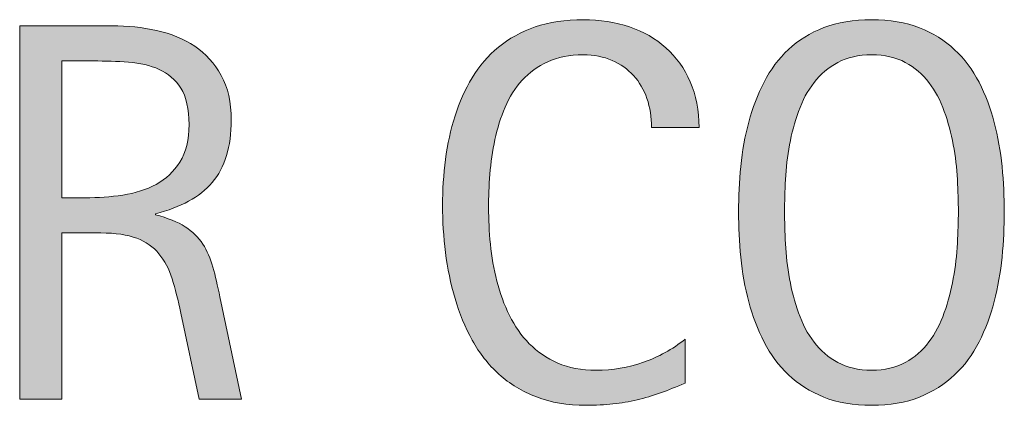
# Model space of a CAD drawing. Units: inches. Extents: x 0 to 792, y 28 to 585.
# Drawn here: x 94 to 122, y 417 to 428 of the extents above; entities that cross this region are included whole.
import ezdxf

# ---------------------------------------------------------------- set-up
doc = ezdxf.new("R2010")
doc.units = ezdxf.units.IN
doc.header["$MEASUREMENT"] = 0
doc.layers.add('CDATEXT', color=7, linetype='Continuous')

# ---------------------------------------------------------------- blocks, each defined once
blk = doc.blocks.new('block 412')
at = {"layer": 'CDATEXT'}
h = blk.add_hatch(color=250, dxfattribs=at)
h.dxf.hatch_style = 2
edge = h.paths.add_edge_path()
edge.add_spline(control_points=[(99.486, 417.417), (99.486, 417.417), (98.969, 419.827), (98.969, 419.827), (98.895, 420.186), (98.813, 420.505), (98.725, 420.784), (98.636, 421.062), (98.513, 421.296), (98.355, 421.486), (98.198, 421.675), (97.991, 421.82), (97.734, 421.918), (97.479, 422.017), (97.144, 422.066), (96.729, 422.066), (96.729, 422.066), (95.643, 422.066), (95.643, 422.066), (95.643, 422.066), (95.643, 417.417), (95.643, 417.417), (95.643, 417.417), (94.461, 417.417), (94.461, 417.417), (94.461, 417.417), (94.461, 427.86), (94.461, 427.86), (94.461, 427.86), (97.047, 427.86), (97.047, 427.86), (97.476, 427.86), (97.891, 427.816), (98.292, 427.727), (98.694, 427.638), (99.049, 427.492), (99.357, 427.288), (99.665, 427.083), (99.912, 426.812), (100.1, 426.474), (100.287, 426.136), (100.38, 425.721), (100.38, 425.229), (100.38, 424.849), (100.336, 424.516), (100.247, 424.228), (100.159, 423.939), (100.025, 423.691), (99.848, 423.481), (99.671, 423.272), (99.45, 423.095), (99.187, 422.953), (98.923, 422.81), (98.614, 422.694), (98.259, 422.605), (98.259, 422.605), (98.259, 422.576), (98.259, 422.576), (98.604, 422.487), (98.88, 422.375), (99.087, 422.24), (99.294, 422.104), (99.459, 421.943), (99.582, 421.755), (99.705, 421.568), (99.8, 421.353), (99.867, 421.109), (99.933, 420.865), (99.999, 420.588), (100.062, 420.278), (100.062, 420.278), (100.668, 417.417), (100.668, 417.417), (100.668, 417.417), (99.486, 417.417), (99.486, 417.417)], knot_values=[0, 0, 0, 0, 1, 1, 1, 2, 2, 2, 3, 3, 3, 4, 4, 4, 5, 5, 5, 6, 6, 6, 7, 7, 7, 8, 8, 8, 9, 9, 9, 10, 10, 10, 11, 11, 11, 12, 12, 12, 13, 13, 13, 14, 14, 14, 15, 15, 15, 16, 16, 16, 17, 17, 17, 18, 18, 18, 19, 19, 19, 20, 20, 20, 21, 21, 21, 22, 22, 22, 23, 23, 23, 24, 24, 24, 25, 25, 25, 25], degree=3, periodic=1)
edge = h.paths.add_edge_path()
edge.add_spline(control_points=[(99.198, 425.103), (99.198, 425.537), (99.122, 425.874), (98.969, 426.112), (98.816, 426.351), (98.614, 426.527), (98.363, 426.64), (98.111, 426.753), (97.826, 426.822), (97.505, 426.843), (97.185, 426.866), (96.857, 426.877), (96.522, 426.877), (96.522, 426.877), (95.643, 426.877), (95.643, 426.877), (95.643, 426.877), (95.643, 423.049), (95.643, 423.049), (95.643, 423.049), (96.293, 423.049), (96.293, 423.049), (96.648, 423.049), (96.999, 423.075), (97.347, 423.126), (97.694, 423.178), (98.004, 423.278), (98.278, 423.425), (98.551, 423.574), (98.773, 423.782), (98.943, 424.05), (99.113, 424.319), (99.198, 424.669), (99.198, 425.103)], knot_values=[0, 0, 0, 0, 1, 1, 1, 2, 2, 2, 3, 3, 3, 4, 4, 4, 5, 5, 5, 6, 6, 6, 7, 7, 7, 8, 8, 8, 9, 9, 9, 10, 10, 10, 11, 11, 11, 11], degree=3, periodic=1)
h = blk.add_hatch(color=250, dxfattribs=at)
h.dxf.hatch_style = 2
edge = h.paths.add_edge_path()
edge.add_spline(control_points=[(112.138, 425.015), (112.138, 425.305), (112.095, 425.575), (112.009, 425.824), (111.922, 426.073), (111.798, 426.287), (111.635, 426.467), (111.472, 426.647), (111.272, 426.789), (111.035, 426.892), (110.798, 426.996), (110.529, 427.047), (110.229, 427.047), (109.843, 427.047), (109.512, 426.983), (109.233, 426.855), (108.954, 426.726), (108.716, 426.554), (108.519, 426.336), (108.321, 426.12), (108.162, 425.869), (108.041, 425.583), (107.92, 425.296), (107.825, 424.995), (107.756, 424.676), (107.687, 424.358), (107.64, 424.036), (107.615, 423.708), (107.591, 423.379), (107.579, 423.068), (107.579, 422.772), (107.579, 422.447), (107.596, 422.107), (107.63, 421.754), (107.665, 421.402), (107.725, 421.057), (107.812, 420.719), (107.898, 420.381), (108.015, 420.062), (108.163, 419.761), (108.311, 419.46), (108.496, 419.197), (108.718, 418.97), (108.94, 418.744), (109.205, 418.563), (109.514, 418.43), (109.822, 418.297), (110.181, 418.23), (110.59, 418.23), (111.049, 418.23), (111.489, 418.303), (111.911, 418.451), (112.333, 418.597), (112.722, 418.812), (113.077, 419.095), (113.077, 419.095), (113.077, 417.869), (113.077, 417.869), (112.835, 417.765), (112.605, 417.673), (112.386, 417.595), (112.167, 417.516), (111.948, 417.451), (111.732, 417.399), (111.515, 417.347), (111.291, 417.309), (111.059, 417.285), (110.828, 417.26), (110.576, 417.248), (110.305, 417.248), (109.783, 417.248), (109.321, 417.325), (108.92, 417.48), (108.518, 417.635), (108.168, 417.847), (107.87, 418.116), (107.572, 418.384), (107.323, 418.701), (107.124, 419.066), (106.924, 419.43), (106.763, 419.819), (106.64, 420.233), (106.517, 420.647), (106.428, 421.076), (106.374, 421.519), (106.319, 421.962), (106.292, 422.401), (106.292, 422.834), (106.292, 423.268), (106.319, 423.698), (106.374, 424.125), (106.428, 424.55), (106.517, 424.956), (106.64, 425.339), (106.763, 425.724), (106.923, 426.08), (107.12, 426.408), (107.317, 426.735), (107.562, 427.02), (107.855, 427.261), (108.148, 427.502), (108.491, 427.691), (108.883, 427.827), (109.274, 427.962), (109.724, 428.03), (110.231, 428.03), (110.694, 428.03), (111.123, 427.963), (111.518, 427.831), (111.912, 427.698), (112.253, 427.501), (112.541, 427.243), (112.829, 426.984), (113.056, 426.667), (113.221, 426.293), (113.386, 425.918), (113.468, 425.493), (113.468, 425.015), (113.468, 425.015), (112.138, 425.015), (112.138, 425.015)], knot_values=[0, 0, 0, 0, 1, 1, 1, 2, 2, 2, 3, 3, 3, 4, 4, 4, 5, 5, 5, 6, 6, 6, 7, 7, 7, 8, 8, 8, 9, 9, 9, 10, 10, 10, 11, 11, 11, 12, 12, 12, 13, 13, 13, 14, 14, 14, 15, 15, 15, 16, 16, 16, 17, 17, 17, 18, 18, 18, 19, 19, 19, 20, 20, 20, 21, 21, 21, 22, 22, 22, 23, 23, 23, 24, 24, 24, 25, 25, 25, 26, 26, 26, 27, 27, 27, 28, 28, 28, 29, 29, 29, 30, 30, 30, 31, 31, 31, 32, 32, 32, 33, 33, 33, 34, 34, 34, 35, 35, 35, 36, 36, 36, 37, 37, 37, 38, 38, 38, 39, 39, 39, 40, 40, 40, 40], degree=3, periodic=1)
h = blk.add_hatch(color=250, dxfattribs=at)
h.dxf.hatch_style = 2
edge = h.paths.add_edge_path()
edge.add_spline(control_points=[(122.007, 422.657), (122.007, 422.244), (121.986, 421.822), (121.944, 421.393), (121.903, 420.964), (121.83, 420.551), (121.727, 420.152), (121.623, 419.752), (121.481, 419.375), (121.302, 419.021), (121.122, 418.667), (120.894, 418.359), (120.618, 418.097), (120.342, 417.836), (120.013, 417.629), (119.631, 417.477), (119.25, 417.324), (118.805, 417.248), (118.297, 417.248), (117.785, 417.248), (117.338, 417.324), (116.956, 417.477), (116.574, 417.629), (116.246, 417.836), (115.97, 418.097), (115.693, 418.359), (115.466, 418.666), (115.286, 419.017), (115.106, 419.37), (114.963, 419.746), (114.857, 420.144), (114.751, 420.543), (114.677, 420.958), (114.636, 421.386), (114.594, 421.815), (114.573, 422.239), (114.573, 422.657), (114.573, 423.076), (114.594, 423.5), (114.636, 423.928), (114.677, 424.357), (114.751, 424.769), (114.857, 425.167), (114.963, 425.563), (115.106, 425.936), (115.286, 426.286), (115.466, 426.635), (115.693, 426.94), (115.97, 427.199), (116.246, 427.458), (116.574, 427.661), (116.956, 427.808), (117.338, 427.956), (117.785, 428.03), (118.297, 428.03), (118.805, 428.03), (119.25, 427.955), (119.631, 427.804), (120.013, 427.654), (120.342, 427.45), (120.618, 427.191), (120.894, 426.932), (121.122, 426.628), (121.302, 426.279), (121.481, 425.928), (121.623, 425.555), (121.727, 425.159), (121.83, 424.762), (121.903, 424.349), (121.944, 423.921), (121.986, 423.493), (122.007, 423.071), (122.007, 422.657)], knot_values=[0, 0, 0, 0, 1, 1, 1, 2, 2, 2, 3, 3, 3, 4, 4, 4, 5, 5, 5, 6, 6, 6, 7, 7, 7, 8, 8, 8, 9, 9, 9, 10, 10, 10, 11, 11, 11, 12, 12, 12, 13, 13, 13, 14, 14, 14, 15, 15, 15, 16, 16, 16, 17, 17, 17, 18, 18, 18, 19, 19, 19, 20, 20, 20, 21, 21, 21, 22, 22, 22, 23, 23, 23, 24, 24, 24, 24], degree=3, periodic=1)
edge = h.paths.add_edge_path()
edge.add_spline(control_points=[(120.722, 422.668), (120.722, 422.939), (120.713, 423.237), (120.695, 423.559), (120.678, 423.882), (120.64, 424.206), (120.581, 424.529), (120.521, 424.851), (120.438, 425.165), (120.329, 425.467), (120.221, 425.771), (120.078, 426.04), (119.9, 426.274), (119.722, 426.508), (119.501, 426.696), (119.237, 426.836), (118.974, 426.977), (118.659, 427.047), (118.294, 427.047), (117.929, 427.047), (117.614, 426.977), (117.35, 426.836), (117.086, 426.696), (116.864, 426.508), (116.684, 426.274), (116.504, 426.04), (116.359, 425.771), (116.251, 425.467), (116.143, 425.165), (116.059, 424.851), (116, 424.529), (115.94, 424.206), (115.902, 423.882), (115.885, 423.559), (115.867, 423.237), (115.859, 422.939), (115.859, 422.668), (115.859, 422.392), (115.867, 422.091), (115.885, 421.766), (115.902, 421.441), (115.94, 421.114), (116, 420.786), (116.059, 420.458), (116.143, 420.14), (116.251, 419.832), (116.359, 419.524), (116.504, 419.251), (116.684, 419.014), (116.864, 418.778), (117.086, 418.587), (117.35, 418.445), (117.614, 418.302), (117.929, 418.23), (118.294, 418.23), (118.659, 418.23), (118.974, 418.302), (119.237, 418.445), (119.501, 418.587), (119.722, 418.779), (119.9, 419.018), (120.078, 419.257), (120.221, 419.531), (120.329, 419.839), (120.438, 420.147), (120.521, 420.466), (120.581, 420.797), (120.64, 421.127), (120.678, 421.454), (120.695, 421.777), (120.713, 422.1), (120.722, 422.397), (120.722, 422.668)], knot_values=[0, 0, 0, 0, 1, 1, 1, 2, 2, 2, 3, 3, 3, 4, 4, 4, 5, 5, 5, 6, 6, 6, 7, 7, 7, 8, 8, 8, 9, 9, 9, 10, 10, 10, 11, 11, 11, 12, 12, 12, 13, 13, 13, 14, 14, 14, 15, 15, 15, 16, 16, 16, 17, 17, 17, 18, 18, 18, 19, 19, 19, 20, 20, 20, 21, 21, 21, 22, 22, 22, 23, 23, 23, 24, 24, 24, 24], degree=3, periodic=1)
at = {"layer": 'CDATEXT', "lineweight": 0}
for points, knots in [([(99.486, 417.417), (99.486, 417.417), (98.969, 419.827), (98.969, 419.827), (98.895, 420.186), (98.813, 420.505), (98.725, 420.784), (98.636, 421.062), (98.513, 421.296), (98.355, 421.486), (98.198, 421.675), (97.991, 421.82), (97.734, 421.918), (97.479, 422.017), (97.144, 422.066), (96.729, 422.066), (96.729, 422.066), (95.643, 422.066), (95.643, 422.066), (95.643, 422.066), (95.643, 417.417), (95.643, 417.417), (95.643, 417.417), (94.461, 417.417), (94.461, 417.417), (94.461, 417.417), (94.461, 427.86), (94.461, 427.86), (94.461, 427.86), (97.047, 427.86), (97.047, 427.86), (97.476, 427.86), (97.891, 427.816), (98.292, 427.727), (98.694, 427.638), (99.049, 427.492), (99.357, 427.288), (99.665, 427.083), (99.912, 426.812), (100.1, 426.474), (100.287, 426.136), (100.38, 425.721), (100.38, 425.229), (100.38, 424.849), (100.336, 424.516), (100.247, 424.228), (100.159, 423.939), (100.025, 423.691), (99.848, 423.481), (99.671, 423.272), (99.45, 423.095), (99.187, 422.953), (98.923, 422.81), (98.614, 422.694), (98.259, 422.605), (98.259, 422.605), (98.259, 422.576), (98.259, 422.576), (98.604, 422.487), (98.88, 422.375), (99.087, 422.24), (99.294, 422.104), (99.459, 421.943), (99.582, 421.755), (99.705, 421.568), (99.8, 421.353), (99.867, 421.109), (99.933, 420.865), (99.999, 420.588), (100.062, 420.278), (100.062, 420.278), (100.668, 417.417), (100.668, 417.417), (100.668, 417.417), (99.486, 417.417), (99.486, 417.417)], [0, 0, 0, 0, 1, 1, 1, 2, 2, 2, 3, 3, 3, 4, 4, 4, 5, 5, 5, 6, 6, 6, 7, 7, 7, 8, 8, 8, 9, 9, 9, 10, 10, 10, 11, 11, 11, 12, 12, 12, 13, 13, 13, 14, 14, 14, 15, 15, 15, 16, 16, 16, 17, 17, 17, 18, 18, 18, 19, 19, 19, 20, 20, 20, 21, 21, 21, 22, 22, 22, 23, 23, 23, 24, 24, 24, 25, 25, 25, 25]), ([(112.138, 425.015), (112.138, 425.305), (112.095, 425.575), (112.009, 425.824), (111.922, 426.073), (111.798, 426.287), (111.635, 426.467), (111.472, 426.647), (111.272, 426.789), (111.035, 426.892), (110.798, 426.996), (110.529, 427.047), (110.229, 427.047), (109.843, 427.047), (109.512, 426.983), (109.233, 426.855), (108.954, 426.726), (108.716, 426.554), (108.519, 426.336), (108.321, 426.12), (108.162, 425.869), (108.041, 425.583), (107.92, 425.296), (107.825, 424.995), (107.756, 424.676), (107.687, 424.358), (107.64, 424.036), (107.615, 423.708), (107.591, 423.379), (107.579, 423.068), (107.579, 422.772), (107.579, 422.447), (107.596, 422.107), (107.63, 421.754), (107.665, 421.402), (107.725, 421.057), (107.812, 420.719), (107.898, 420.381), (108.015, 420.062), (108.163, 419.761), (108.311, 419.46), (108.496, 419.197), (108.718, 418.97), (108.94, 418.744), (109.205, 418.563), (109.514, 418.43), (109.822, 418.297), (110.181, 418.23), (110.59, 418.23), (111.049, 418.23), (111.489, 418.303), (111.911, 418.451), (112.333, 418.597), (112.722, 418.812), (113.077, 419.095), (113.077, 419.095), (113.077, 417.869), (113.077, 417.869), (112.835, 417.765), (112.605, 417.673), (112.386, 417.595), (112.167, 417.516), (111.948, 417.451), (111.732, 417.399), (111.515, 417.347), (111.291, 417.309), (111.059, 417.285), (110.828, 417.26), (110.576, 417.248), (110.305, 417.248), (109.783, 417.248), (109.321, 417.325), (108.92, 417.48), (108.518, 417.635), (108.168, 417.847), (107.87, 418.116), (107.572, 418.384), (107.323, 418.701), (107.124, 419.066), (106.924, 419.43), (106.763, 419.819), (106.64, 420.233), (106.517, 420.647), (106.428, 421.076), (106.374, 421.519), (106.319, 421.962), (106.292, 422.401), (106.292, 422.834), (106.292, 423.268), (106.319, 423.698), (106.374, 424.125), (106.428, 424.55), (106.517, 424.956), (106.64, 425.339), (106.763, 425.724), (106.923, 426.08), (107.12, 426.408), (107.317, 426.735), (107.562, 427.02), (107.855, 427.261), (108.148, 427.502), (108.491, 427.691), (108.883, 427.827), (109.274, 427.962), (109.724, 428.03), (110.231, 428.03), (110.694, 428.03), (111.123, 427.963), (111.518, 427.831), (111.912, 427.698), (112.253, 427.501), (112.541, 427.243), (112.829, 426.984), (113.056, 426.667), (113.221, 426.293), (113.386, 425.918), (113.468, 425.493), (113.468, 425.015), (113.468, 425.015), (112.138, 425.015), (112.138, 425.015)], [0, 0, 0, 0, 1, 1, 1, 2, 2, 2, 3, 3, 3, 4, 4, 4, 5, 5, 5, 6, 6, 6, 7, 7, 7, 8, 8, 8, 9, 9, 9, 10, 10, 10, 11, 11, 11, 12, 12, 12, 13, 13, 13, 14, 14, 14, 15, 15, 15, 16, 16, 16, 17, 17, 17, 18, 18, 18, 19, 19, 19, 20, 20, 20, 21, 21, 21, 22, 22, 22, 23, 23, 23, 24, 24, 24, 25, 25, 25, 26, 26, 26, 27, 27, 27, 28, 28, 28, 29, 29, 29, 30, 30, 30, 31, 31, 31, 32, 32, 32, 33, 33, 33, 34, 34, 34, 35, 35, 35, 36, 36, 36, 37, 37, 37, 38, 38, 38, 39, 39, 39, 40, 40, 40, 40]), ([(122.007, 422.657), (122.007, 422.244), (121.986, 421.822), (121.944, 421.393), (121.903, 420.964), (121.83, 420.551), (121.727, 420.152), (121.623, 419.752), (121.481, 419.375), (121.302, 419.021), (121.122, 418.667), (120.894, 418.359), (120.618, 418.097), (120.342, 417.836), (120.013, 417.629), (119.631, 417.477), (119.25, 417.324), (118.805, 417.248), (118.297, 417.248), (117.785, 417.248), (117.338, 417.324), (116.956, 417.477), (116.574, 417.629), (116.246, 417.836), (115.97, 418.097), (115.693, 418.359), (115.466, 418.666), (115.286, 419.017), (115.106, 419.37), (114.963, 419.746), (114.857, 420.144), (114.751, 420.543), (114.677, 420.958), (114.636, 421.386), (114.594, 421.815), (114.573, 422.239), (114.573, 422.657), (114.573, 423.076), (114.594, 423.5), (114.636, 423.928), (114.677, 424.357), (114.751, 424.769), (114.857, 425.167), (114.963, 425.563), (115.106, 425.936), (115.286, 426.286), (115.466, 426.635), (115.693, 426.94), (115.97, 427.199), (116.246, 427.458), (116.574, 427.661), (116.956, 427.808), (117.338, 427.956), (117.785, 428.03), (118.297, 428.03), (118.805, 428.03), (119.25, 427.955), (119.631, 427.804), (120.013, 427.654), (120.342, 427.45), (120.618, 427.191), (120.894, 426.932), (121.122, 426.628), (121.302, 426.279), (121.481, 425.928), (121.623, 425.555), (121.727, 425.159), (121.83, 424.762), (121.903, 424.349), (121.944, 423.921), (121.986, 423.493), (122.007, 423.071), (122.007, 422.657)], [0, 0, 0, 0, 1, 1, 1, 2, 2, 2, 3, 3, 3, 4, 4, 4, 5, 5, 5, 6, 6, 6, 7, 7, 7, 8, 8, 8, 9, 9, 9, 10, 10, 10, 11, 11, 11, 12, 12, 12, 13, 13, 13, 14, 14, 14, 15, 15, 15, 16, 16, 16, 17, 17, 17, 18, 18, 18, 19, 19, 19, 20, 20, 20, 21, 21, 21, 22, 22, 22, 23, 23, 23, 24, 24, 24, 24]), ([(120.722, 422.668), (120.722, 422.939), (120.713, 423.237), (120.695, 423.559), (120.678, 423.882), (120.64, 424.206), (120.581, 424.529), (120.521, 424.851), (120.438, 425.165), (120.329, 425.467), (120.221, 425.771), (120.078, 426.04), (119.9, 426.274), (119.722, 426.508), (119.501, 426.696), (119.237, 426.836), (118.974, 426.977), (118.659, 427.047), (118.294, 427.047), (117.929, 427.047), (117.614, 426.977), (117.35, 426.836), (117.086, 426.696), (116.864, 426.508), (116.684, 426.274), (116.504, 426.04), (116.359, 425.771), (116.251, 425.467), (116.143, 425.165), (116.059, 424.851), (116, 424.529), (115.94, 424.206), (115.902, 423.882), (115.885, 423.559), (115.867, 423.237), (115.859, 422.939), (115.859, 422.668), (115.859, 422.392), (115.867, 422.091), (115.885, 421.766), (115.902, 421.441), (115.94, 421.114), (116, 420.786), (116.059, 420.458), (116.143, 420.14), (116.251, 419.832), (116.359, 419.524), (116.504, 419.251), (116.684, 419.014), (116.864, 418.778), (117.086, 418.587), (117.35, 418.445), (117.614, 418.302), (117.929, 418.23), (118.294, 418.23), (118.659, 418.23), (118.974, 418.302), (119.237, 418.445), (119.501, 418.587), (119.722, 418.779), (119.9, 419.018), (120.078, 419.257), (120.221, 419.531), (120.329, 419.839), (120.438, 420.147), (120.521, 420.466), (120.581, 420.797), (120.64, 421.127), (120.678, 421.454), (120.695, 421.777), (120.713, 422.1), (120.722, 422.397), (120.722, 422.668)], [0, 0, 0, 0, 1, 1, 1, 2, 2, 2, 3, 3, 3, 4, 4, 4, 5, 5, 5, 6, 6, 6, 7, 7, 7, 8, 8, 8, 9, 9, 9, 10, 10, 10, 11, 11, 11, 12, 12, 12, 13, 13, 13, 14, 14, 14, 15, 15, 15, 16, 16, 16, 17, 17, 17, 18, 18, 18, 19, 19, 19, 20, 20, 20, 21, 21, 21, 22, 22, 22, 23, 23, 23, 24, 24, 24, 24]), ([(99.198, 425.103), (99.198, 425.537), (99.122, 425.874), (98.969, 426.112), (98.816, 426.351), (98.614, 426.527), (98.363, 426.64), (98.111, 426.753), (97.826, 426.822), (97.505, 426.843), (97.185, 426.866), (96.857, 426.877), (96.522, 426.877), (96.522, 426.877), (95.643, 426.877), (95.643, 426.877), (95.643, 426.877), (95.643, 423.049), (95.643, 423.049), (95.643, 423.049), (96.293, 423.049), (96.293, 423.049), (96.648, 423.049), (96.999, 423.075), (97.347, 423.126), (97.694, 423.178), (98.004, 423.278), (98.278, 423.425), (98.551, 423.574), (98.773, 423.782), (98.943, 424.05), (99.113, 424.319), (99.198, 424.669), (99.198, 425.103)], [0, 0, 0, 0, 1, 1, 1, 2, 2, 2, 3, 3, 3, 4, 4, 4, 5, 5, 5, 6, 6, 6, 7, 7, 7, 8, 8, 8, 9, 9, 9, 10, 10, 10, 11, 11, 11, 11])]:
    blk.add_open_spline(points, degree=3, knots=knots, dxfattribs=at)
blk = doc.blocks.new('block 411')
at = {"layer": 'CDATEXT'}
blk.add_blockref('block 412', (0, 0), dxfattribs=at)

msp = doc.modelspace()

# ---------------------------------------------------------------- block references
at = {"layer": 'CDATEXT'}
msp.add_blockref('block 411', (0, 0), dxfattribs=at)

doc.saveas('drawing.dxf')
